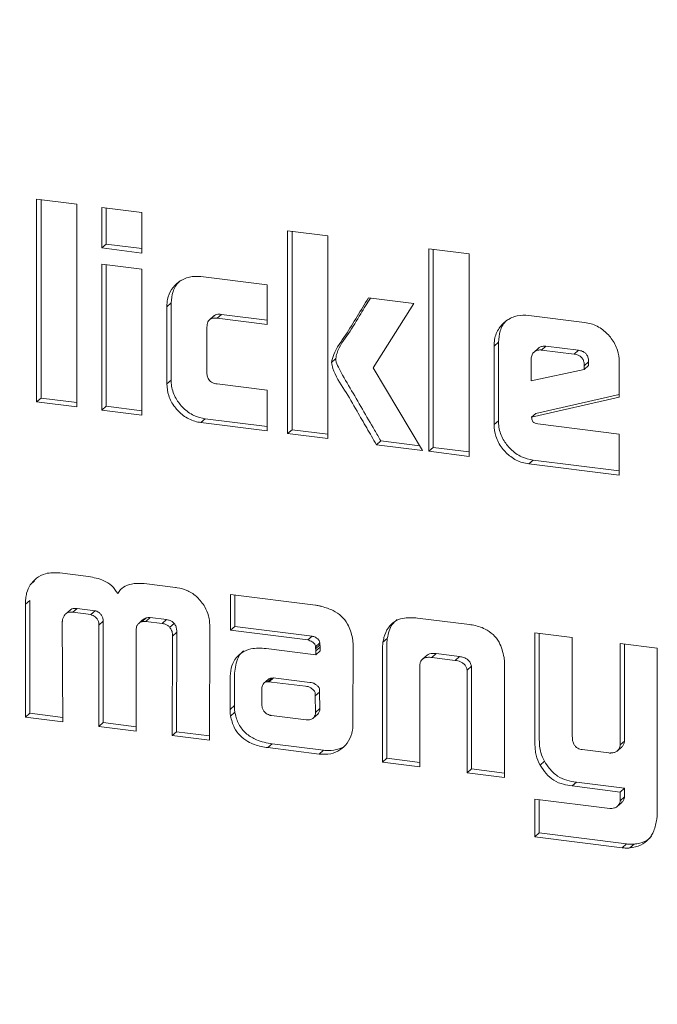
# Model space of a CAD drawing. Units: millimetres. Extents: x 5 to 415, y 5 to 292.
# Drawn here: x 275 to 275, y 69 to 70 of the extents above; entities that cross this region are included whole.
import ezdxf

# ---------------------------------------------------------------- set-up
doc = ezdxf.new("R2010")
doc.units = ezdxf.units.MM

msp = doc.modelspace()

# ---------------------------------------------------------------- linework, layer by layer
at = {"color": 7, "linetype": 'Continuous', "lineweight": 15}
for p, q in [((274.75036, 69.78187), (274.7068, 69.78736)), ((274.7068, 69.78736), (274.7068, 69.56737)), ((274.71152, 69.57153), (274.71152, 69.78676)), ((274.75036, 69.56188), (274.75036, 69.78187)), ((274.82106, 69.77296), (274.77751, 69.77845)), ((274.77751, 69.77845), (274.77751, 69.73445)), ((274.78222, 69.73861), (274.78222, 69.77786)), ((274.82106, 69.72896), (274.82106, 69.77296)), ((275.02307, 69.74751), (274.97951, 69.753)), ((274.97951, 69.753), (274.97951, 69.53301)), ((274.98423, 69.53717), (274.98423, 69.7524)), ((274.78222, 69.73861), (274.77751, 69.73445)), ((274.82106, 69.73371), (274.78222, 69.73861)), ((275.02307, 69.52752), (275.02307, 69.74751)), ((274.77751, 69.73445), (274.82106, 69.72896)), ((275.1766, 69.72817), (275.13304, 69.73366)), ((275.13304, 69.73366), (275.13304, 69.51367)), ((275.13775, 69.51782), (275.13775, 69.73306)), ((275.1766, 69.50818), (275.1766, 69.72817)), ((274.82106, 69.71134), (274.77751, 69.71683)), ((274.77751, 69.71683), (274.77751, 69.55846)), ((274.78222, 69.56262), (274.78222, 69.71623)), ((274.82106, 69.55297), (274.82106, 69.71134)), ((274.9572, 69.69432), (274.8853, 69.70337)), ((274.9572, 69.65137), (274.9572, 69.69432)), ((274.85292, 69.67482), (274.84821, 69.67067)), ((274.85292, 69.59109), (274.85292, 69.67482)), ((275.1165, 69.67412), (275.06739, 69.68031)), ((275.0725, 69.60439), (275.1165, 69.67412)), ((274.84821, 69.67067), (274.84821, 69.58693)), ((274.89919, 69.66062), (274.89447, 69.65646)), ((274.90756, 69.66237), (274.90285, 69.65821)), ((274.90285, 69.65821), (274.9572, 69.65137)), ((274.9572, 69.65612), (274.90756, 69.66237)), ((275.30206, 69.65363), (275.24146, 69.66127)), ((274.89177, 69.59913), (274.89177, 69.64864)), ((275.20846, 69.63207), (275.20374, 69.62791)), ((275.20846, 69.54693), (275.20846, 69.63207)), ((275.20374, 69.62791), (275.20374, 69.54278)), ((275.25198, 69.62554), (275.24727, 69.62138)), ((275.26003, 69.62783), (275.25532, 69.62367)), ((275.25532, 69.62367), (275.29067, 69.61922)), ((275.26003, 69.62783), (275.29538, 69.62337)), ((275.29538, 69.62337), (275.29067, 69.61922)), ((275.03173, 69.61428), (275.02702, 69.61012)), ((275.24402, 69.59032), (275.24402, 69.61415)), ((275.30646, 69.61072), (275.30175, 69.60656)), ((275.30646, 69.61072), (275.30646, 69.60683)), ((275.33978, 69.57234), (275.33978, 69.61077)), ((275.1261, 69.51454), (275.0725, 69.60439)), ((275.30175, 69.60268), (275.24402, 69.59032)), ((275.30646, 69.60683), (275.30175, 69.60268)), ((275.30175, 69.60656), (275.30175, 69.60268)), ((274.85292, 69.59109), (274.84821, 69.58693)), ((274.9572, 69.57995), (274.90285, 69.58679)), ((274.9572, 69.53582), (274.9572, 69.57995)), ((274.71152, 69.57153), (274.7068, 69.56737)), ((274.7068, 69.56737), (274.75036, 69.56188)), ((274.75036, 69.56663), (274.71152, 69.57153)), ((275.24456, 69.55061), (275.33978, 69.57234)), ((275.33978, 69.57542), (275.24927, 69.55477)), ((274.78222, 69.56262), (274.77751, 69.55846)), ((274.77751, 69.55846), (274.82106, 69.55297)), ((274.82106, 69.55772), (274.78222, 69.56262)), ((274.89001, 69.54904), (274.8853, 69.54488)), ((274.9572, 69.54057), (274.89001, 69.54904)), ((275.20846, 69.54693), (275.20374, 69.54278)), ((275.24927, 69.55477), (275.24456, 69.55061)), ((274.8853, 69.54488), (274.9572, 69.53582)), ((274.98423, 69.53717), (274.97951, 69.53301)), ((275.02307, 69.53227), (274.98423, 69.53717)), ((275.33978, 69.53238), (275.25147, 69.54351)), ((274.97951, 69.53301), (275.02307, 69.52752)), ((275.08062, 69.52502), (275.07591, 69.52087)), ((275.12303, 69.51968), (275.08062, 69.52502)), ((275.33978, 69.48762), (275.33978, 69.53238)), ((275.07591, 69.52087), (275.1261, 69.51454)), ((275.13775, 69.51782), (275.13304, 69.51367)), ((275.1766, 69.51293), (275.13775, 69.51782)), ((275.13304, 69.51367), (275.1766, 69.50818)), ((275.24618, 69.50416), (275.24146, 69.50001)), ((275.33978, 69.49237), (275.24618, 69.50416)), ((275.24146, 69.50001), (275.33978, 69.48762)), ((274.76308, 69.37771), (274.73196, 69.38163)), ((274.70461, 69.37287), (274.69989, 69.36872)), ((274.85755, 69.36581), (274.82646, 69.36973)), ((275.00969, 69.34664), (274.91743, 69.35826)), ((274.91743, 69.35826), (274.91743, 69.31942)), ((274.92214, 69.32358), (274.92214, 69.35767)), ((274.69468, 69.34758), (274.6994, 69.35174)), ((274.69468, 69.34758), (274.69468, 69.22507)), ((274.6994, 69.22922), (274.6994, 69.35174)), ((274.75085, 69.34309), (274.74613, 69.33893)), ((274.77045, 69.34062), (274.75085, 69.34309)), ((274.74305, 69.34126), (274.73834, 69.3371)), ((274.74613, 69.33893), (274.76573, 69.33646)), ((274.77045, 69.34062), (274.76573, 69.33646)), ((274.82584, 69.33278), (274.82113, 69.32863)), ((274.83001, 69.33312), (274.82529, 69.32896)), ((274.84778, 69.33088), (274.83001, 69.33312)), ((275.17704, 69.32556), (275.12067, 69.33266)), ((274.73518, 69.21996), (274.73464, 69.32817)), ((274.7791, 69.32913), (274.77438, 69.32497)), ((274.77438, 69.32497), (274.77438, 69.21503)), ((274.7791, 69.21918), (274.7791, 69.32913)), ((274.81727, 69.32645), (274.81718, 69.32637)), ((274.8219, 69.33053), (274.81735, 69.32651)), ((274.82529, 69.32896), (274.84306, 69.32672)), ((274.84778, 69.33088), (274.84306, 69.32672)), ((274.85611, 69.32684), (274.8514, 69.32268)), ((274.89464, 69.19987), (274.89496, 69.32235)), ((274.92214, 69.32358), (274.91743, 69.31942)), ((275.00607, 69.313), (274.92214, 69.32358)), ((274.81494, 69.20992), (274.81494, 69.31986)), ((274.85436, 69.31308), (274.85405, 69.20499)), ((274.85908, 69.31724), (274.85436, 69.31308)), ((274.85876, 69.20915), (274.85908, 69.31724)), ((274.91743, 69.31942), (275.00136, 69.30885)), ((275.00607, 69.313), (275.00136, 69.30885)), ((275.28878, 69.31148), (275.24819, 69.31659)), ((275.24819, 69.31659), (275.24819, 69.19624)), ((275.2529, 69.2004), (275.2529, 69.316)), ((275.28878, 69.20401), (275.28878, 69.31148)), ((275.01459, 69.30569), (275.00988, 69.30154)), ((275.01459, 69.30353), (275.00988, 69.29937)), ((275.00988, 69.30154), (275.00988, 69.29937)), ((275.01494, 69.30113), (275.01023, 69.29698)), ((275.01459, 69.30353), (275.01459, 69.30569)), ((275.01494, 69.29693), (275.01494, 69.30113)), ((275.05047, 69.21813), (275.0506, 69.3036)), ((275.08779, 69.31053), (275.08308, 69.30638)), ((275.08725, 69.18036), (275.08725, 69.30309)), ((275.38113, 69.29984), (275.34086, 69.30492)), ((275.34086, 69.30492), (275.34086, 69.19478)), ((275.34557, 69.19894), (275.34557, 69.30432)), ((275.01023, 69.29278), (274.956, 69.29961)), ((275.01023, 69.29698), (275.01023, 69.29278)), ((275.01494, 69.29693), (275.01023, 69.29278)), ((275.08254, 69.29894), (275.08254, 69.1762)), ((275.13106, 69.2925), (275.12635, 69.28834)), ((275.14085, 69.29396), (275.13613, 69.2898)), ((275.13613, 69.2898), (275.16139, 69.28662)), ((275.1661, 69.29077), (275.14085, 69.29396)), ((275.1661, 69.29077), (275.16139, 69.28662)), ((275.38113, 69.12226), (275.38113, 69.29984)), ((275.12313, 69.17109), (275.12313, 69.28253)), ((275.17907, 69.28023), (275.17436, 69.27608)), ((275.21526, 69.15948), (275.21526, 69.28221)), ((274.92161, 69.23762), (274.92161, 69.27049)), ((275.17467, 69.27368), (275.17467, 69.16459)), ((275.17939, 69.16875), (275.17939, 69.27784)), ((274.91689, 69.26633), (274.91689, 69.23347)), ((274.95828, 69.26599), (274.95357, 69.26183)), ((274.96242, 69.26748), (274.9577, 69.26332)), ((274.9577, 69.26332), (274.95941, 69.26345)), ((274.96412, 69.26761), (274.95941, 69.26345)), ((274.95941, 69.26345), (274.96184, 69.26315)), ((274.96184, 69.26315), (274.99902, 69.25865)), ((274.96242, 69.26748), (274.96412, 69.26761)), ((274.96412, 69.26761), (274.96655, 69.2673)), ((274.96655, 69.2673), (275.00374, 69.26281)), ((274.95142, 69.25393), (274.95142, 69.25638)), ((274.95161, 69.23736), (274.95142, 69.25393)), ((275.01428, 69.25226), (275.00956, 69.2481)), ((275.00956, 69.2481), (275.00988, 69.23024)), ((275.01428, 69.25226), (275.01459, 69.2344)), ((274.92161, 69.23762), (274.91689, 69.23347)), ((274.6994, 69.22922), (274.69468, 69.22507)), ((274.69468, 69.22507), (274.73518, 69.21996)), ((274.73516, 69.22472), (274.6994, 69.22922)), ((274.92214, 69.23037), (274.91743, 69.22621)), ((274.99946, 69.2222), (274.96206, 69.22669)), ((275.01226, 69.22836), (275.00754, 69.22421)), ((275.01459, 69.2344), (275.00988, 69.23024)), ((274.7791, 69.21918), (274.77438, 69.21503)), ((274.77438, 69.21503), (274.81494, 69.20992)), ((274.81494, 69.21467), (274.7791, 69.21918)), ((274.85876, 69.20915), (274.85405, 69.20499)), ((274.85405, 69.20499), (274.89464, 69.19987)), ((274.89465, 69.20462), (274.85876, 69.20915)), ((274.96273, 69.19605), (274.95802, 69.19189)), ((275.01854, 69.18902), (274.96273, 69.19605)), ((275.34557, 69.19894), (275.34086, 69.19478)), ((274.95802, 69.19189), (275.01382, 69.18486)), ((275.01854, 69.18902), (275.01382, 69.18486)), ((275.32839, 69.18614), (275.29963, 69.18976)), ((275.33768, 69.18842), (275.3424, 69.19258)), ((275.08254, 69.1762), (275.08725, 69.18036)), ((275.08254, 69.1762), (275.12313, 69.17109)), ((275.12313, 69.17584), (275.08725, 69.18036)), ((275.25845, 69.17705), (275.25374, 69.17289)), ((275.17939, 69.16875), (275.17467, 69.16459)), ((275.17467, 69.16459), (275.21526, 69.15948)), ((275.21526, 69.16423), (275.17939, 69.16875)), ((275.29317, 69.15441), (275.28846, 69.15026)), ((275.28846, 69.15026), (275.34086, 69.14366)), ((275.34557, 69.14781), (275.29317, 69.15441)), ((275.34557, 69.14781), (275.34086, 69.14366)), ((275.34086, 69.14366), (275.34086, 69.13421)), ((275.34557, 69.13837), (275.34557, 69.14781)), ((275.24819, 69.13602), (275.24819, 69.09511)), ((275.32937, 69.12579), (275.24819, 69.13602)), ((275.2529, 69.09927), (275.2529, 69.13543)), ((275.33784, 69.12824), (275.34256, 69.1324)), ((275.34557, 69.13837), (275.34086, 69.13421)), ((275.24819, 69.09511), (275.2529, 69.09927)), ((275.34772, 69.08732), (275.2529, 69.09927)), ((275.24819, 69.09511), (275.343, 69.08316)), ((275.34772, 69.08732), (275.343, 69.08316)), ((275.35602, 69.08713), (275.3513, 69.08298))]:
    msp.add_line(p, q, dxfattribs=at)
for points, knots in [([(275.00041, 64.5561), (274.8562, 64.57977), (274.56777, 64.62711), (274.14253, 64.76917), (273.73198, 64.9605), (273.34312, 65.203), (272.98262, 65.49114), (272.65665, 65.82036), (272.37078, 66.18492), (272.1299, 66.57862), (271.93814, 66.99471), (271.79877, 67.42607), (271.71419, 67.86532), (271.68583, 68.30496), (271.71418, 68.73745), (271.79878, 69.15538), (271.93811, 69.55167), (272.12998, 69.91927), (272.37048, 70.25289), (272.65776, 70.54313), (272.92055, 70.75256), (273.09746, 70.84487), (273.15304, 70.87387)], [0, 0, 0, 0, 0.0513925, 0.1027851, 0.1541776, 0.2055701, 0.2569626, 0.3083552, 0.3597477, 0.4111402, 0.4625328, 0.5139253, 0.5653178, 0.6167104, 0.6681029, 0.7194954, 0.7708879, 0.8222805, 0.873673, 0.9250655, 0.9764581, 1, 1, 1, 1]), ([(274.8853, 69.70337), (274.88106, 69.70354), (274.8722, 69.70388), (274.86107, 69.69818), (274.85291, 69.68962), (274.84875, 69.68005), (274.84837, 69.67339), (274.84821, 69.67067)], [0, 0, 0, 0, 0.21705329, 0.45465697, 0.65626612, 0.85978187, 1, 1, 1, 1]), ([(274.85292, 69.67482), (274.85333, 69.679), (274.85415, 69.68751), (274.85897, 69.69599), (274.86321, 69.69896), (274.86407, 69.69956)], [0, 0, 0, 0, 0.4342015, 0.8856781, 1, 1, 1, 1]), ([(275.06739, 69.68031), (275.06321, 69.67358), (275.05484, 69.66014), (275.04266, 69.6394), (275.03082, 69.62411), (275.0278, 69.613), (275.02702, 69.61012)], [0, 0, 0, 0, 0.2930839, 0.5861679, 0.8925259, 1, 1, 1, 1]), ([(275.03173, 69.61428), (275.03214, 69.61632), (275.03424, 69.62667), (275.04628, 69.64145), (275.05783, 69.66155), (275.06584, 69.67437), (275.06938, 69.68005)], [0, 0, 0, 0, 0.0791971, 0.4026874, 0.7354829, 1, 1, 1, 1]), ([(274.89177, 69.64864), (274.8919, 69.65055), (274.8921, 69.65338), (274.89411, 69.65637), (274.8966, 69.65793), (274.89965, 69.65852), (274.90187, 69.65831), (274.90285, 69.65821)], [0, 0, 0, 0, 0.3181424, 0.4714365, 0.6250701, 0.8357865, 1, 1, 1, 1]), ([(274.90756, 69.66237), (274.90589, 69.66246), (274.90325, 69.6626), (274.90037, 69.66169), (274.89952, 69.66077), (274.89929, 69.66052)], [0, 0, 0, 0, 0.558305, 0.8806835, 1, 1, 1, 1]), ([(275.24146, 69.66127), (275.23723, 69.66144), (275.22851, 69.6618), (275.21724, 69.6563), (275.20842, 69.64746), (275.20419, 69.63729), (275.20386, 69.63031), (275.20374, 69.62791)], [0, 0, 0, 0, 0.2129548, 0.4391431, 0.6473789, 0.8783618, 1, 1, 1, 1]), ([(275.20846, 69.63207), (275.20885, 69.63624), (275.20966, 69.645), (275.21452, 69.65369), (275.21888, 69.65676), (275.21966, 69.65732)], [0, 0, 0, 0, 0.4266369, 0.8968938, 1, 1, 1, 1]), ([(275.33978, 69.61077), (275.33943, 69.61508), (275.33871, 69.62399), (275.3318, 69.63624), (275.32195, 69.64641), (275.31136, 69.65201), (275.30445, 69.65322), (275.30206, 69.65363)], [0, 0, 0, 0, 0.21299567, 0.44035518, 0.64994936, 0.87905366, 1, 1, 1, 1]), ([(275.24402, 69.61415), (275.24421, 69.61567), (275.24456, 69.61855), (275.24719, 69.62157), (275.25044, 69.62351), (275.25335, 69.62384), (275.25503, 69.62369), (275.25532, 69.62367)], [0, 0, 0, 0, 0.2628493, 0.4966268, 0.708606, 0.9502415, 1, 1, 1, 1]), ([(275.25201, 69.62551), (275.25204, 69.62556), (275.25279, 69.62651), (275.25525, 69.62759), (275.25806, 69.628), (275.25975, 69.62785), (275.26003, 69.62783)], [0, 0, 0, 0, 0.0192907, 0.4322843, 0.9030567, 1, 1, 1, 1]), ([(275.29538, 69.62337), (275.29693, 69.6231), (275.29947, 69.62265), (275.30273, 69.62068), (275.30495, 69.61814), (275.30627, 69.61464), (275.30639, 69.61212), (275.30646, 69.61072)], [0, 0, 0, 0, 0.2550284, 0.4208419, 0.5874416, 0.7694642, 1, 1, 1, 1]), ([(275.02702, 69.61012), (275.02747, 69.60798), (275.02971, 69.59729), (275.04198, 69.58042), (275.05379, 69.55882), (275.06546, 69.53907), (275.07243, 69.52693), (275.07591, 69.52087)], [0, 0, 0, 0, 0.0656822, 0.3281975, 0.589063, 0.794531, 1, 1, 1, 1]), ([(275.08062, 69.52502), (275.07842, 69.52885), (275.07181, 69.54035), (275.06069, 69.55943), (275.04743, 69.58224), (275.03711, 69.59942), (275.03203, 69.61049), (275.03178, 69.61369), (275.03173, 69.61428)], [0, 0, 0, 0, 0.12971765, 0.3891564, 0.64859096, 0.90204921, 0.98189308, 1, 1, 1, 1]), ([(275.29067, 69.61922), (275.29221, 69.61894), (275.29476, 69.61849), (275.29801, 69.61653), (275.30023, 69.61398), (275.30156, 69.61048), (275.30168, 69.60797), (275.30175, 69.60656)], [0, 0, 0, 0, 0.2550284, 0.4208419, 0.5874416, 0.7694642, 1, 1, 1, 1]), ([(274.89001, 69.54904), (274.88578, 69.54993), (274.87711, 69.55177), (274.86598, 69.56007), (274.85736, 69.57109), (274.85334, 69.58205), (274.85303, 69.58887), (274.85292, 69.59109)], [0, 0, 0, 0, 0.21695761, 0.44430793, 0.65270133, 0.88690487, 1, 1, 1, 1]), ([(274.90285, 69.58679), (274.90078, 69.58719), (274.89781, 69.58776), (274.89458, 69.59034), (274.89269, 69.59306), (274.89184, 69.59616), (274.89179, 69.5983), (274.89177, 69.59913)], [0, 0, 0, 0, 0.3422322, 0.4920297, 0.6414811, 0.8601479, 1, 1, 1, 1]), ([(274.84821, 69.58693), (274.84857, 69.58262), (274.84931, 69.57379), (274.85615, 69.56171), (274.86601, 69.55178), (274.87638, 69.54642), (274.88311, 69.54526), (274.8853, 69.54488)], [0, 0, 0, 0, 0.2169576, 0.4443079, 0.6527013, 0.8869049, 1, 1, 1, 1]), ([(275.24618, 69.50416), (275.24195, 69.50505), (275.23308, 69.50692), (275.22173, 69.51536), (275.21298, 69.5265), (275.2089, 69.53759), (275.20857, 69.54453), (275.20846, 69.54693)], [0, 0, 0, 0, 0.2131073, 0.4468291, 0.6525878, 0.8798606, 1, 1, 1, 1]), ([(275.25147, 69.54351), (275.25038, 69.54368), (275.24881, 69.54392), (275.24699, 69.54486), (275.24592, 69.54569), (275.24524, 69.54697), (275.24494, 69.54864), (275.24469, 69.5499), (275.24456, 69.55061)], [0, 0, 0, 0, 0.3022773, 0.4330207, 0.5414127, 0.6514142, 0.8034775, 1, 1, 1, 1]), ([(275.20374, 69.54278), (275.2041, 69.53847), (275.20484, 69.52944), (275.2118, 69.51712), (275.22176, 69.50705), (275.23224, 69.50161), (275.23909, 69.50042), (275.24146, 69.50001)], [0, 0, 0, 0, 0.2131073, 0.4468291, 0.6525878, 0.8798606, 1, 1, 1, 1]), ([(274.73196, 69.38163), (274.72667, 69.38183), (274.7175, 69.38217), (274.70644, 69.37662), (274.702, 69.37126), (274.69989, 69.36872)], [0, 0, 0, 0, 0.416736, 0.7231383, 1, 1, 1, 1]), ([(274.79484, 69.35943), (274.79286, 69.36232), (274.78891, 69.3681), (274.77764, 69.37502), (274.76873, 69.37667), (274.76308, 69.37771)], [0, 0, 0, 0, 0.2678495, 0.5360541, 1, 1, 1, 1]), ([(274.69989, 69.36872), (274.69835, 69.3658), (274.6959, 69.36116), (274.69484, 69.35374), (274.69474, 69.34964), (274.69468, 69.34758)], [0, 0, 0, 0, 0.4555527, 0.7257802, 1, 1, 1, 1]), ([(274.82646, 69.36973), (274.82276, 69.37005), (274.81533, 69.3707), (274.80528, 69.36886), (274.79831, 69.36454), (274.79579, 69.36083), (274.79484, 69.35943)], [0, 0, 0, 0, 0.3048891, 0.6122067, 0.8534141, 1, 1, 1, 1]), ([(274.88962, 69.34481), (274.88702, 69.3485), (274.88202, 69.35562), (274.87111, 69.36268), (274.86272, 69.36504), (274.85821, 69.36571), (274.85755, 69.36581)], [0, 0, 0, 0, 0.3328835, 0.6410502, 0.9478913, 1, 1, 1, 1]), ([(274.75085, 69.34309), (274.74934, 69.34315), (274.74678, 69.34325), (274.74411, 69.34227), (274.74328, 69.34136), (274.74312, 69.34119)], [0, 0, 0, 0, 0.5377179, 0.9114359, 1, 1, 1, 1]), ([(274.89496, 69.32235), (274.89488, 69.32445), (274.89474, 69.32866), (274.89354, 69.33634), (274.89111, 69.34158), (274.88962, 69.34481)], [0, 0, 0, 0, 0.27707957, 0.55480907, 1, 1, 1, 1]), ([(275.0167, 69.34512), (275.01612, 69.34529), (275.01496, 69.34562), (275.01262, 69.3462), (275.01086, 69.34647), (275.00969, 69.34664)], [0, 0, 0, 0, 0.250299, 0.5006564, 1, 1, 1, 1]), ([(275.04993, 69.31078), (275.04865, 69.31606), (275.04651, 69.32485), (275.03815, 69.335), (275.02836, 69.34165), (275.02084, 69.34389), (275.0167, 69.34512)], [0, 0, 0, 0, 0.3189823, 0.5305047, 0.7413021, 1, 1, 1, 1]), ([(274.73496, 69.3308), (274.73554, 69.33268), (274.73643, 69.33556), (274.73945, 69.33811), (274.74256, 69.33916), (274.74488, 69.33901), (274.74613, 69.33893)], [0, 0, 0, 0, 0.3713153, 0.5685613, 0.7658974, 1, 1, 1, 1]), ([(274.76573, 69.33646), (274.7673, 69.33576), (274.76983, 69.33463), (274.77259, 69.33179), (274.77403, 69.32879), (274.77434, 69.32644), (274.77438, 69.32516), (274.77438, 69.32497)], [0, 0, 0, 0, 0.3315966, 0.5357084, 0.7395985, 0.9626717, 1, 1, 1, 1]), ([(274.7791, 69.32913), (274.77901, 69.33041), (274.77886, 69.33272), (274.77732, 69.33592), (274.77471, 69.33862), (274.7722, 69.33991), (274.77063, 69.34055), (274.77045, 69.34062)], [0, 0, 0, 0, 0.25648635, 0.46094386, 0.66694495, 0.96146948, 1, 1, 1, 1]), ([(274.82584, 69.33278), (274.82474, 69.33243), (274.82323, 69.33194), (274.82226, 69.33076), (274.82199, 69.33043)], [0, 0, 0, 0, 0.7266319, 1, 1, 1, 1]), ([(274.83001, 69.33312), (274.82965, 69.33312), (274.82895, 69.33314), (274.82754, 69.33307), (274.82652, 69.3329), (274.82584, 69.33278)], [0, 0, 0, 0, 0.2506282, 0.5014077, 1, 1, 1, 1]), ([(275.12067, 69.33266), (275.11517, 69.33301), (275.10631, 69.33357), (275.09531, 69.32919), (275.08796, 69.32199), (275.08442, 69.31372), (275.08339, 69.30809), (275.08308, 69.30638)], [0, 0, 0, 0, 0.3037566, 0.4894139, 0.6757481, 0.9016352, 1, 1, 1, 1]), ([(274.73464, 69.32817), (274.73465, 69.32839), (274.73465, 69.32884), (274.73487, 69.32969), (274.73492, 69.33036), (274.73496, 69.3308)], [0, 0, 0, 0, 0.251236, 0.5028906, 1, 1, 1, 1]), ([(274.81494, 69.31986), (274.81506, 69.32131), (274.81526, 69.32379), (274.81716, 69.32661), (274.81921, 69.32802), (274.82064, 69.32847), (274.82113, 69.32863)], [0, 0, 0, 0, 0.3561699, 0.6119788, 0.867254, 1, 1, 1, 1]), ([(274.82113, 69.32863), (274.82147, 69.32868), (274.82215, 69.3288), (274.82353, 69.32898), (274.82459, 69.32897), (274.82529, 69.32896)], [0, 0, 0, 0, 0.2506473, 0.5013634, 1, 1, 1, 1]), ([(274.84306, 69.32672), (274.84422, 69.32653), (274.84635, 69.32616), (274.84934, 69.32486), (274.85073, 69.32338), (274.8514, 69.32268)], [0, 0, 0, 0, 0.3799514, 0.7050888, 1, 1, 1, 1]), ([(274.85611, 69.32684), (274.85522, 69.32773), (274.85349, 69.32946), (274.85041, 69.33043), (274.84855, 69.33075), (274.84778, 69.33088)], [0, 0, 0, 0, 0.3839126, 0.7427639, 1, 1, 1, 1]), ([(274.8514, 69.32268), (274.85219, 69.32153), (274.85394, 69.319), (274.85428, 69.31554), (274.85435, 69.31353), (274.85436, 69.31308)], [0, 0, 0, 0, 0.3922071, 0.8645527, 1, 1, 1, 1]), ([(274.85908, 69.31724), (274.85903, 69.31853), (274.85892, 69.32112), (274.85791, 69.32452), (274.85659, 69.32623), (274.85611, 69.32684)], [0, 0, 0, 0, 0.3876695, 0.7800849, 1, 1, 1, 1]), ([(275.08779, 69.31053), (275.08896, 69.31604), (275.09067, 69.3241), (275.09647, 69.32924), (275.09831, 69.33087)], [0, 0, 0, 0, 0.6829895, 1, 1, 1, 1]), ([(275.21463, 69.2898), (275.21333, 69.29548), (275.21125, 69.30455), (275.20306, 69.31507), (275.19296, 69.32195), (275.18382, 69.32458), (275.17806, 69.32541), (275.17704, 69.32556)], [0, 0, 0, 0, 0.308778, 0.4934348, 0.677915, 0.943105, 1, 1, 1, 1]), ([(275.01459, 69.30569), (275.01439, 69.30654), (275.01401, 69.30813), (275.0121, 69.31023), (275.00946, 69.31196), (275.00726, 69.31264), (275.00607, 69.313)], [0, 0, 0, 0, 0.2173489, 0.4108756, 0.6809296, 1, 1, 1, 1]), ([(275.0506, 69.3036), (275.05056, 69.3042), (275.05049, 69.3054), (275.05041, 69.30779), (275.05012, 69.30958), (275.04993, 69.31078)], [0, 0, 0, 0, 0.2509977, 0.5019965, 1, 1, 1, 1]), ([(274.956, 69.29961), (274.9504, 69.29993), (274.94102, 69.30047), (274.92927, 69.29556), (274.92185, 69.28812), (274.91751, 69.27795), (274.91711, 69.27041), (274.91689, 69.26633)], [0, 0, 0, 0, 0.2702309, 0.4520588, 0.6344226, 0.8024303, 1, 1, 1, 1]), ([(275.00136, 69.30885), (275.00298, 69.30833), (275.00554, 69.30751), (275.0082, 69.30531), (275.00951, 69.30337), (275.00976, 69.30214), (275.00988, 69.30154)], [0, 0, 0, 0, 0.43244295, 0.6823806, 0.84298579, 1, 1, 1, 1]), ([(275.01494, 69.30113), (275.01494, 69.30133), (275.01493, 69.30174), (275.01486, 69.30254), (275.0147, 69.30314), (275.01459, 69.30353)], [0, 0, 0, 0, 0.2513023, 0.5027835, 1, 1, 1, 1]), ([(275.08308, 69.30638), (275.083, 69.30576), (275.08284, 69.30454), (275.08259, 69.30207), (275.08256, 69.30019), (275.08254, 69.29894)], [0, 0, 0, 0, 0.2502022, 0.5004407, 1, 1, 1, 1]), ([(275.08725, 69.30309), (275.08726, 69.30372), (275.08728, 69.30497), (275.0874, 69.30747), (275.08763, 69.30931), (275.08779, 69.31053)], [0, 0, 0, 0, 0.2502012, 0.500443, 1, 1, 1, 1]), ([(274.92161, 69.27049), (274.92218, 69.27643), (274.9231, 69.28594), (274.92823, 69.29468), (274.93151, 69.29671), (274.9319, 69.29696)], [0, 0, 0, 0, 0.5943796, 0.951686, 1, 1, 1, 1]), ([(275.00988, 69.29937), (275.00993, 69.29918), (275.01005, 69.29878), (275.01021, 69.29797), (275.01022, 69.29737), (275.01023, 69.29698)], [0, 0, 0, 0, 0.2512779, 0.5028472, 1, 1, 1, 1]), ([(275.12313, 69.28253), (275.12339, 69.28371), (275.12385, 69.28581), (275.12591, 69.28831), (275.12919, 69.28988), (275.13283, 69.29015), (275.1353, 69.28989), (275.13613, 69.2898)], [0, 0, 0, 0, 0.2091774, 0.3729859, 0.5743631, 0.8555779, 1, 1, 1, 1]), ([(275.14085, 69.29396), (275.13833, 69.29419), (275.13479, 69.29452), (275.1319, 69.29294), (275.13107, 69.29248)], [0, 0, 0, 0, 0.7104072, 1, 1, 1, 1]), ([(275.17907, 69.28023), (275.17875, 69.28166), (275.1782, 69.28411), (275.17587, 69.28701), (275.17267, 69.28925), (275.16926, 69.29031), (275.16685, 69.29066), (275.1661, 69.29077)], [0, 0, 0, 0, 0.2404835, 0.412336, 0.5834528, 0.8693581, 1, 1, 1, 1]), ([(275.21526, 69.28221), (275.21525, 69.28285), (275.21524, 69.28411), (275.21502, 69.28664), (275.21479, 69.28854), (275.21463, 69.2898)], [0, 0, 0, 0, 0.2501864, 0.5003883, 1, 1, 1, 1]), ([(275.16139, 69.28662), (275.16336, 69.28628), (275.16648, 69.28576), (275.17042, 69.28353), (275.17283, 69.28092), (275.17398, 69.27825), (275.17426, 69.27666), (275.17436, 69.27608)], [0, 0, 0, 0, 0.3393131, 0.5337755, 0.7296482, 0.9005717, 1, 1, 1, 1]), ([(275.17939, 69.27784), (275.17939, 69.27804), (275.17939, 69.27844), (275.17934, 69.27924), (275.17918, 69.27984), (275.17907, 69.28023)], [0, 0, 0, 0, 0.25149423, 0.50321222, 1, 1, 1, 1]), ([(275.17436, 69.27608), (275.17441, 69.27588), (275.17452, 69.27548), (275.17468, 69.27467), (275.17468, 69.27408), (275.17467, 69.27368)], [0, 0, 0, 0, 0.2514719, 0.5032727, 1, 1, 1, 1]), ([(274.95142, 69.25638), (274.95165, 69.25766), (274.95201, 69.25965), (274.95345, 69.26191), (274.95514, 69.26306), (274.95668, 69.26332), (274.95752, 69.26332), (274.9577, 69.26332)], [0, 0, 0, 0, 0.3632255, 0.5634959, 0.7650904, 0.9493667, 1, 1, 1, 1]), ([(274.95829, 69.26598), (274.95882, 69.26641), (274.95984, 69.26725), (274.9614, 69.26748), (274.96224, 69.26748), (274.96242, 69.26748)], [0, 0, 0, 0, 0.4573603, 0.8830374, 1, 1, 1, 1]), ([(274.99902, 69.25865), (274.99995, 69.25851), (275.00136, 69.2583), (275.00326, 69.25766), (275.00413, 69.25707), (275.00458, 69.25678)], [0, 0, 0, 0, 0.485138, 0.7376855, 1, 1, 1, 1]), ([(275.00374, 69.26281), (275.00466, 69.26267), (275.00608, 69.26245), (275.00797, 69.26181), (275.00885, 69.26123), (275.00929, 69.26093)], [0, 0, 0, 0, 0.485138, 0.7376855, 1, 1, 1, 1]), ([(275.00929, 69.26093), (275.01011, 69.26036), (275.01143, 69.25942), (275.013, 69.25809), (275.01398, 69.25659), (275.01422, 69.25462), (275.01426, 69.2531), (275.01428, 69.25226)], [0, 0, 0, 0, 0.2753861, 0.4477158, 0.558738, 0.755026, 1, 1, 1, 1]), ([(275.00458, 69.25678), (275.00539, 69.2562), (275.00672, 69.25526), (275.00828, 69.25393), (275.00926, 69.25244), (275.00951, 69.25046), (275.00954, 69.24894), (275.00956, 69.2481)], [0, 0, 0, 0, 0.2753861, 0.4477158, 0.558738, 0.755026, 1, 1, 1, 1]), ([(274.92214, 69.23037), (274.92207, 69.23097), (274.92192, 69.23218), (274.92167, 69.23461), (274.92163, 69.23642), (274.92161, 69.23762)], [0, 0, 0, 0, 0.25019493, 0.50042019, 1, 1, 1, 1]), ([(274.95376, 69.23162), (274.95319, 69.23249), (274.95233, 69.23381), (274.95169, 69.23581), (274.95164, 69.23684), (274.95161, 69.23736)], [0, 0, 0, 0, 0.4888397, 0.7391448, 1, 1, 1, 1]), ([(274.91689, 69.23347), (274.91691, 69.23286), (274.91693, 69.23166), (274.91705, 69.22924), (274.91728, 69.22742), (274.91743, 69.22621)], [0, 0, 0, 0, 0.25019256, 0.50042573, 1, 1, 1, 1]), ([(274.91743, 69.22621), (274.9185, 69.22194), (274.92043, 69.21429), (274.92738, 69.20464), (274.93744, 69.19712), (274.94817, 69.19337), (274.95559, 69.19225), (274.95802, 69.19189)], [0, 0, 0, 0, 0.2294375, 0.411549, 0.5934117, 0.8669597, 1, 1, 1, 1]), ([(274.96273, 69.19605), (274.95691, 69.19709), (274.94728, 69.19882), (274.93487, 69.20611), (274.92654, 69.21575), (274.9233, 69.22454), (274.92231, 69.2295), (274.92214, 69.23037)], [0, 0, 0, 0, 0.3166554, 0.523122, 0.7314485, 0.953118, 1, 1, 1, 1]), ([(274.95995, 69.22731), (274.95907, 69.22764), (274.95732, 69.22831), (274.95514, 69.22978), (274.95416, 69.23109), (274.95376, 69.23162)], [0, 0, 0, 0, 0.37103327, 0.74528105, 1, 1, 1, 1]), ([(274.96206, 69.22669), (274.96188, 69.22672), (274.96152, 69.22679), (274.96081, 69.22695), (274.96029, 69.22717), (274.95995, 69.22731)], [0, 0, 0, 0, 0.250985, 0.5021483, 1, 1, 1, 1]), ([(275.00988, 69.23024), (275.00984, 69.22967), (275.00975, 69.22819), (275.00898, 69.22608), (275.008, 69.2248), (275.00754, 69.22421)], [0, 0, 0, 0, 0.2525385, 0.653476, 1, 1, 1, 1]), ([(275.01459, 69.2344), (275.01456, 69.23383), (275.01446, 69.23234), (275.01369, 69.23023), (275.01271, 69.22896), (275.01226, 69.22836)], [0, 0, 0, 0, 0.2525385, 0.653476, 1, 1, 1, 1]), ([(275.00754, 69.22421), (275.00665, 69.22356), (275.00492, 69.22231), (275.00197, 69.22199), (275.00018, 69.22214), (274.99946, 69.2222)], [0, 0, 0, 0, 0.3894524, 0.7575642, 1, 1, 1, 1]), ([(275.04993, 69.21069), (275.05005, 69.2113), (275.05028, 69.2125), (275.05045, 69.21499), (275.05046, 69.21688), (275.05047, 69.21813)], [0, 0, 0, 0, 0.25046612, 0.5010513, 1, 1, 1, 1]), ([(275.01382, 69.18486), (275.01805, 69.18466), (275.02611, 69.18429), (275.0367, 69.18892), (275.04476, 69.19657), (275.04855, 69.20456), (275.04968, 69.20955), (275.04993, 69.21069)], [0, 0, 0, 0, 0.2464328, 0.4703648, 0.6935982, 0.9297671, 1, 1, 1, 1]), ([(275.29963, 69.18976), (275.29794, 69.1901), (275.29526, 69.19063), (275.29212, 69.19301), (275.29006, 69.19597), (275.28894, 69.19979), (275.28883, 69.2026), (275.28878, 69.20401)], [0, 0, 0, 0, 0.2613375, 0.4134074, 0.5655445, 0.7815728, 1, 1, 1, 1]), ([(275.04333, 69.19543), (275.04318, 69.19526), (275.04054, 69.19221), (275.03278, 69.18934), (275.0242, 69.18841), (275.01941, 69.18892), (275.01854, 69.18902)], [0, 0, 0, 0, 0.02703517, 0.47161477, 0.90359906, 1, 1, 1, 1]), ([(275.24819, 69.19624), (275.24824, 69.19414), (275.24835, 69.18994), (275.24945, 69.18193), (275.25207, 69.17641), (275.25374, 69.17289)], [0, 0, 0, 0, 0.2662741, 0.5329925, 1, 1, 1, 1]), ([(275.25845, 69.17705), (275.25693, 69.18017), (275.25435, 69.18545), (275.2531, 69.19347), (275.25297, 69.19807), (275.2529, 69.2004)], [0, 0, 0, 0, 0.4164835, 0.7053965, 1, 1, 1, 1]), ([(275.34086, 69.19478), (275.34052, 69.19335), (275.33992, 69.19085), (275.33761, 69.18808), (275.33456, 69.18649), (275.33215, 69.18627), (275.33085, 69.18615)], [0, 0, 0, 0, 0.29431135, 0.51534734, 0.73716389, 1, 1, 1, 1]), ([(275.34237, 69.19261), (275.34244, 69.19265), (275.34343, 69.19323), (275.34471, 69.19542), (275.34527, 69.19771), (275.34557, 69.19894)], [0, 0, 0, 0, 0.0320415, 0.4819816, 1, 1, 1, 1]), ([(275.33085, 69.18615), (275.33065, 69.18612), (275.33024, 69.18608), (275.32942, 69.18604), (275.3288, 69.1861), (275.32839, 69.18614)], [0, 0, 0, 0, 0.2507718, 0.5017167, 1, 1, 1, 1]), ([(275.25374, 69.17289), (275.25584, 69.1698), (275.26005, 69.16359), (275.26859, 69.15578), (275.27867, 69.15182), (275.28535, 69.15076), (275.28846, 69.15026)], [0, 0, 0, 0, 0.2551075, 0.512537, 0.7729783, 1, 1, 1, 1]), ([(275.29317, 69.15441), (275.2897, 69.15498), (275.28272, 69.15611), (275.2722, 69.16061), (275.26423, 69.16848), (275.26022, 69.17442), (275.25845, 69.17705)], [0, 0, 0, 0, 0.2535274, 0.5092474, 0.7833645, 1, 1, 1, 1]), ([(275.34086, 69.13421), (275.34051, 69.13288), (275.33987, 69.13047), (275.33758, 69.12775), (275.33475, 69.12628), (275.33268, 69.12597), (275.3317, 69.12582)], [0, 0, 0, 0, 0.2968512, 0.5413273, 0.7850178, 1, 1, 1, 1]), ([(275.34244, 69.13253), (275.34286, 69.13287), (275.34413, 69.13388), (275.34505, 69.13605), (275.34543, 69.13775), (275.34557, 69.13837)], [0, 0, 0, 0, 0.2415406, 0.72486962, 1, 1, 1, 1]), ([(275.3317, 69.12582), (275.33151, 69.12579), (275.33113, 69.12572), (275.33035, 69.12568), (275.32976, 69.12575), (275.32937, 69.12579)], [0, 0, 0, 0, 0.2515178, 0.5034168, 1, 1, 1, 1]), ([(275.3806, 69.11428), (275.3807, 69.11493), (275.3809, 69.11624), (275.38112, 69.1189), (275.38113, 69.12092), (275.38113, 69.12226)], [0, 0, 0, 0, 0.2502268, 0.5005651, 1, 1, 1, 1]), ([(275.3513, 69.08298), (275.35535, 69.08375), (275.36299, 69.08521), (275.37202, 69.092), (275.37815, 69.10187), (275.37973, 69.10989), (275.3806, 69.11428)], [0, 0, 0, 0, 0.2592826, 0.4901736, 0.7208854, 1, 1, 1, 1]), ([(275.35602, 69.08713), (275.35533, 69.08709), (275.35396, 69.08701), (275.3512, 69.08696), (275.34911, 69.08718), (275.34772, 69.08732)], [0, 0, 0, 0, 0.2504566, 0.5010075, 1, 1, 1, 1]), ([(275.3747, 69.09572), (275.37379, 69.09467), (275.37053, 69.0909), (275.36364, 69.08838), (275.35802, 69.08746), (275.35602, 69.08713)], [0, 0, 0, 0, 0.1998427, 0.7153943, 1, 1, 1, 1]), ([(275.343, 69.08316), (275.3437, 69.08309), (275.3451, 69.08295), (275.34788, 69.08277), (275.34994, 69.08289), (275.3513, 69.08298)], [0, 0, 0, 0, 0.25046, 0.5009991, 1, 1, 1, 1])]:
    msp.add_open_spline(points, degree=3, knots=knots, dxfattribs=at)

doc.saveas('drawing.dxf')
